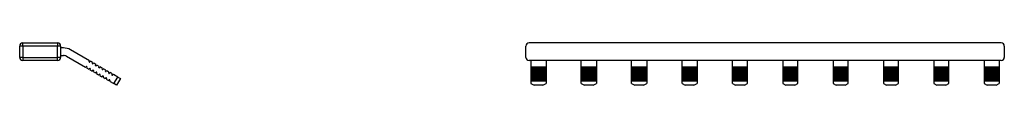
# Model space of a CAD drawing. Units: millimetres. Extents: x 42 to 412, y 0 to 313.
# Drawn here: x 42 to 198, y 136 to 143 of the extents above; entities that cross this region are included whole.
import ezdxf

# ---------------------------------------------------------------- set-up
doc = ezdxf.new("R2010")
doc.units = ezdxf.units.MM
doc.linetypes.add('SLD-Сплошная', pattern=[0])

msp = doc.modelspace()

# ---------------------------------------------------------------- linework, layer by layer
at = {"color": 7, "linetype": 'SLD-Сплошная'}
for p, q in [((42.3, 142.06), (42.3, 142.56)), ((42.3, 142.56), (47.8, 142.56)), ((47.8, 142.56), (47.8, 142.06)), ((197.72, 142.56), (122.72, 142.56)), ((42.3, 142.06), (41.8, 142.06)), ((41.8, 140.26), (41.8, 142.06)), ((47.8, 142.06), (42.3, 142.06)), ((42.3, 142.06), (42.3, 140.26)), ((47.8, 140.26), (47.8, 142.06)), ((48.3, 142.06), (47.8, 142.06)), ((48.3, 142.06), (48.3, 140.26)), ((48.76, 141.76), (48.3, 141.76)), ((52.87, 139.73), (49.86, 141.47)), ((122.22, 140.26), (122.22, 142.06)), ((198.22, 142.06), (198.22, 140.26)), ((42.3, 140.26), (41.8, 140.26)), ((42.3, 140.26), (47.8, 140.26)), ((42.3, 140.26), (42.3, 139.76)), ((47.8, 139.76), (42.3, 139.76)), ((48.3, 140.26), (47.8, 140.26)), ((47.8, 139.76), (47.8, 140.26)), ((48.3, 140.56), (48.76, 140.56)), ((49.26, 140.43), (52.27, 138.69)), ((52.83, 139.56), (52.87, 139.73)), ((53.04, 139.63), (52.91, 139.52)), ((53.39, 139.43), (53.04, 139.63)), ((53.35, 139.26), (53.39, 139.43)), ((53.56, 139.33), (53.43, 139.22)), ((53.9, 139.13), (53.56, 139.33)), ((197.72, 139.76), (122.72, 139.76)), ((123.02, 139.76), (123.02, 138.69)), ((125.42, 139.76), (125.42, 138.69)), ((131.02, 138.69), (131.02, 139.76)), ((133.42, 139.76), (133.42, 138.69)), ((139.02, 138.69), (139.02, 139.76)), ((141.42, 139.76), (141.42, 138.69)), ((147.02, 138.69), (147.02, 139.76)), ((149.42, 139.76), (149.42, 138.69)), ((155.02, 138.69), (155.02, 139.76)), ((157.42, 138.69), (157.42, 139.76)), ((163.02, 139.76), (163.02, 138.69)), ((165.42, 138.69), (165.42, 139.76)), ((171.02, 139.76), (171.02, 138.69)), ((173.42, 138.69), (173.42, 139.76)), ((179.02, 139.76), (179.02, 138.69)), ((181.42, 138.69), (181.42, 139.76)), ((187.02, 139.76), (187.02, 138.69)), ((189.42, 138.69), (189.42, 139.76)), ((195.02, 139.76), (195.02, 138.69)), ((197.42, 139.76), (197.42, 138.69)), ((52.27, 138.69), (52.39, 138.81)), ((52.48, 138.76), (52.44, 138.59)), ((52.44, 138.59), (52.79, 138.39)), ((52.79, 138.39), (52.91, 138.51)), ((53, 138.46), (52.96, 138.29)), ((52.96, 138.29), (53.3, 138.09)), ((53.3, 138.09), (53.43, 138.21)), ((53.52, 138.16), (53.48, 137.99)), ((53.48, 137.99), (53.82, 137.79)), ((53.82, 137.79), (53.95, 137.91)), ((53.87, 138.96), (53.9, 139.13)), ((54.08, 139.03), (53.95, 138.92)), ((54.03, 137.86), (54, 137.69)), ((54, 137.69), (54.34, 137.49)), ((54.42, 138.83), (54.08, 139.03)), ((54.39, 138.66), (54.42, 138.83)), ((54.6, 138.73), (54.47, 138.62)), ((54.94, 138.53), (54.6, 138.73)), ((54.91, 138.36), (54.94, 138.53)), ((55.12, 138.43), (54.99, 138.32)), ((55.46, 138.23), (55.12, 138.43)), ((55.43, 138.06), (55.46, 138.23)), ((55.64, 138.13), (55.51, 138.02)), ((55.98, 137.93), (55.64, 138.13)), ((55.95, 137.76), (55.98, 137.93)), ((56.16, 137.83), (56.03, 137.72)), ((56.5, 137.63), (56.16, 137.83)), ((125.42, 138.69), (123.02, 138.69)), ((123.02, 138.69), (123.02, 138.59)), ((125.42, 138.59), (123.02, 138.59)), ((123.02, 138.59), (123.02, 138.39)), ((125.42, 138.39), (123.02, 138.39)), ((123.02, 138.39), (123.02, 138.29)), ((125.42, 138.29), (123.02, 138.29)), ((123.02, 138.29), (123.02, 138.09)), ((125.42, 138.09), (123.02, 138.09)), ((123.02, 138.09), (123.02, 137.99)), ((125.42, 137.99), (123.02, 137.99)), ((123.02, 137.99), (123.02, 137.79)), ((125.42, 137.79), (123.02, 137.79)), ((123.02, 137.79), (123.02, 137.69)), ((125.42, 137.69), (123.02, 137.69)), ((123.02, 137.69), (123.02, 137.49)), ((125.42, 138.69), (125.42, 138.59)), ((125.42, 138.59), (125.42, 138.39)), ((125.42, 138.39), (125.42, 138.29)), ((125.42, 138.29), (125.42, 138.09)), ((125.42, 138.09), (125.42, 137.99)), ((125.42, 137.99), (125.42, 137.79)), ((125.42, 137.79), (125.42, 137.69)), ((125.42, 137.69), (125.42, 137.49)), ((133.42, 138.69), (131.02, 138.69)), ((131.02, 138.59), (131.02, 138.69)), ((133.42, 138.59), (131.02, 138.59)), ((131.02, 138.39), (131.02, 138.59)), ((133.42, 138.39), (131.02, 138.39)), ((131.02, 138.29), (131.02, 138.39)), ((133.42, 138.29), (131.02, 138.29)), ((131.02, 138.09), (131.02, 138.29)), ((133.42, 138.09), (131.02, 138.09)), ((131.02, 137.99), (131.02, 138.09)), ((133.42, 137.99), (131.02, 137.99)), ((131.02, 137.79), (131.02, 137.99)), ((133.42, 137.79), (131.02, 137.79)), ((131.02, 137.69), (131.02, 137.79)), ((133.42, 137.69), (131.02, 137.69)), ((131.02, 137.49), (131.02, 137.69)), ((133.42, 138.69), (133.42, 138.59)), ((133.42, 138.59), (133.42, 138.39)), ((133.42, 138.39), (133.42, 138.29)), ((133.42, 138.29), (133.42, 138.09)), ((133.42, 138.09), (133.42, 137.99)), ((133.42, 137.99), (133.42, 137.79)), ((133.42, 137.79), (133.42, 137.69)), ((133.42, 137.69), (133.42, 137.49)), ((141.42, 138.69), (139.02, 138.69)), ((139.02, 138.59), (139.02, 138.69)), ((141.42, 138.59), (139.02, 138.59)), ((139.02, 138.39), (139.02, 138.59)), ((141.42, 138.39), (139.02, 138.39)), ((139.02, 138.29), (139.02, 138.39)), ((141.42, 138.29), (139.02, 138.29)), ((139.02, 138.09), (139.02, 138.29)), ((141.42, 138.09), (139.02, 138.09)), ((139.02, 137.99), (139.02, 138.09)), ((141.42, 137.99), (139.02, 137.99)), ((139.02, 137.79), (139.02, 137.99)), ((141.42, 137.79), (139.02, 137.79)), ((139.02, 137.69), (139.02, 137.79)), ((141.42, 137.69), (139.02, 137.69)), ((139.02, 137.49), (139.02, 137.69)), ((141.42, 138.69), (141.42, 138.59)), ((141.42, 138.59), (141.42, 138.39)), ((141.42, 138.39), (141.42, 138.29)), ((141.42, 138.29), (141.42, 138.09)), ((141.42, 138.09), (141.42, 137.99)), ((141.42, 137.99), (141.42, 137.79)), ((141.42, 137.79), (141.42, 137.69)), ((141.42, 137.69), (141.42, 137.49)), ((149.42, 138.69), (147.02, 138.69)), ((147.02, 138.59), (147.02, 138.69)), ((149.42, 138.59), (147.02, 138.59)), ((147.02, 138.39), (147.02, 138.59)), ((149.42, 138.39), (147.02, 138.39)), ((147.02, 138.29), (147.02, 138.39)), ((149.42, 138.29), (147.02, 138.29)), ((147.02, 138.09), (147.02, 138.29)), ((149.42, 138.09), (147.02, 138.09)), ((147.02, 137.99), (147.02, 138.09)), ((149.42, 137.99), (147.02, 137.99)), ((147.02, 137.79), (147.02, 137.99)), ((149.42, 137.79), (147.02, 137.79)), ((147.02, 137.69), (147.02, 137.79)), ((149.42, 137.69), (147.02, 137.69)), ((147.02, 137.49), (147.02, 137.69)), ((149.42, 138.69), (149.42, 138.59)), ((149.42, 138.59), (149.42, 138.39)), ((149.42, 138.39), (149.42, 138.29)), ((149.42, 138.29), (149.42, 138.09)), ((149.42, 138.09), (149.42, 137.99)), ((149.42, 137.99), (149.42, 137.79)), ((149.42, 137.79), (149.42, 137.69)), ((149.42, 137.69), (149.42, 137.49)), ((157.42, 138.69), (155.02, 138.69)), ((155.02, 138.59), (155.02, 138.69)), ((157.42, 138.59), (155.02, 138.59)), ((155.02, 138.39), (155.02, 138.59)), ((157.42, 138.39), (155.02, 138.39)), ((155.02, 138.29), (155.02, 138.39)), ((157.42, 138.29), (155.02, 138.29)), ((155.02, 138.09), (155.02, 138.29)), ((157.42, 138.09), (155.02, 138.09)), ((155.02, 137.99), (155.02, 138.09)), ((157.42, 137.99), (155.02, 137.99)), ((155.02, 137.79), (155.02, 137.99)), ((157.42, 137.79), (155.02, 137.79)), ((155.02, 137.69), (155.02, 137.79)), ((157.42, 137.69), (155.02, 137.69)), ((155.02, 137.49), (155.02, 137.69)), ((157.42, 138.59), (157.42, 138.69)), ((157.42, 138.39), (157.42, 138.59)), ((157.42, 138.29), (157.42, 138.39)), ((157.42, 138.09), (157.42, 138.29)), ((157.42, 137.99), (157.42, 138.09)), ((157.42, 137.79), (157.42, 137.99)), ((157.42, 137.69), (157.42, 137.79)), ((157.42, 137.49), (157.42, 137.69)), ((165.42, 138.69), (163.02, 138.69)), ((163.02, 138.69), (163.02, 138.59)), ((165.42, 138.59), (163.02, 138.59)), ((163.02, 138.59), (163.02, 138.39)), ((165.42, 138.39), (163.02, 138.39)), ((163.02, 138.39), (163.02, 138.29)), ((165.42, 138.29), (163.02, 138.29)), ((163.02, 138.29), (163.02, 138.09)), ((165.42, 138.09), (163.02, 138.09)), ((163.02, 138.09), (163.02, 137.99)), ((165.42, 137.99), (163.02, 137.99)), ((163.02, 137.99), (163.02, 137.79)), ((165.42, 137.79), (163.02, 137.79)), ((163.02, 137.79), (163.02, 137.69)), ((165.42, 137.69), (163.02, 137.69)), ((163.02, 137.69), (163.02, 137.49)), ((165.42, 138.59), (165.42, 138.69)), ((165.42, 138.39), (165.42, 138.59)), ((165.42, 138.29), (165.42, 138.39)), ((165.42, 138.09), (165.42, 138.29)), ((165.42, 137.99), (165.42, 138.09)), ((165.42, 137.79), (165.42, 137.99)), ((165.42, 137.69), (165.42, 137.79)), ((165.42, 137.49), (165.42, 137.69)), ((173.42, 138.69), (171.02, 138.69)), ((171.02, 138.69), (171.02, 138.59)), ((173.42, 138.59), (171.02, 138.59)), ((171.02, 138.59), (171.02, 138.39)), ((173.42, 138.39), (171.02, 138.39)), ((171.02, 138.39), (171.02, 138.29)), ((173.42, 138.29), (171.02, 138.29)), ((171.02, 138.29), (171.02, 138.09)), ((173.42, 138.09), (171.02, 138.09)), ((171.02, 138.09), (171.02, 137.99)), ((173.42, 137.99), (171.02, 137.99)), ((171.02, 137.99), (171.02, 137.79)), ((173.42, 137.79), (171.02, 137.79)), ((171.02, 137.79), (171.02, 137.69)), ((173.42, 137.69), (171.02, 137.69)), ((171.02, 137.69), (171.02, 137.49)), ((173.42, 138.59), (173.42, 138.69)), ((173.42, 138.39), (173.42, 138.59)), ((173.42, 138.29), (173.42, 138.39)), ((173.42, 138.09), (173.42, 138.29)), ((173.42, 137.99), (173.42, 138.09)), ((173.42, 137.79), (173.42, 137.99)), ((173.42, 137.69), (173.42, 137.79)), ((173.42, 137.49), (173.42, 137.69)), ((181.42, 138.69), (179.02, 138.69)), ((179.02, 138.69), (179.02, 138.59)), ((181.42, 138.59), (179.02, 138.59)), ((179.02, 138.59), (179.02, 138.39)), ((181.42, 138.39), (179.02, 138.39)), ((179.02, 138.39), (179.02, 138.29)), ((181.42, 138.29), (179.02, 138.29)), ((179.02, 138.29), (179.02, 138.09)), ((181.42, 138.09), (179.02, 138.09)), ((179.02, 138.09), (179.02, 137.99)), ((181.42, 137.99), (179.02, 137.99)), ((179.02, 137.99), (179.02, 137.79)), ((181.42, 137.79), (179.02, 137.79)), ((179.02, 137.79), (179.02, 137.69)), ((181.42, 137.69), (179.02, 137.69)), ((179.02, 137.69), (179.02, 137.49)), ((181.42, 138.59), (181.42, 138.69)), ((181.42, 138.39), (181.42, 138.59)), ((181.42, 138.29), (181.42, 138.39)), ((181.42, 138.09), (181.42, 138.29)), ((181.42, 137.99), (181.42, 138.09)), ((181.42, 137.79), (181.42, 137.99)), ((181.42, 137.69), (181.42, 137.79)), ((181.42, 137.49), (181.42, 137.69)), ((189.42, 138.69), (187.02, 138.69)), ((187.02, 138.69), (187.02, 138.59)), ((189.42, 138.59), (187.02, 138.59)), ((187.02, 138.59), (187.02, 138.39)), ((189.42, 138.39), (187.02, 138.39)), ((187.02, 138.39), (187.02, 138.29)), ((189.42, 138.29), (187.02, 138.29)), ((187.02, 138.29), (187.02, 138.09)), ((189.42, 138.09), (187.02, 138.09)), ((187.02, 138.09), (187.02, 137.99)), ((189.42, 137.99), (187.02, 137.99)), ((187.02, 137.99), (187.02, 137.79)), ((189.42, 137.79), (187.02, 137.79)), ((187.02, 137.79), (187.02, 137.69)), ((189.42, 137.69), (187.02, 137.69)), ((187.02, 137.69), (187.02, 137.49)), ((189.42, 138.59), (189.42, 138.69)), ((189.42, 138.39), (189.42, 138.59)), ((189.42, 138.29), (189.42, 138.39)), ((189.42, 138.09), (189.42, 138.29)), ((189.42, 137.99), (189.42, 138.09)), ((189.42, 137.79), (189.42, 137.99)), ((189.42, 137.69), (189.42, 137.79)), ((189.42, 137.49), (189.42, 137.69)), ((197.42, 138.69), (195.02, 138.69)), ((195.02, 138.69), (195.02, 138.59)), ((197.42, 138.59), (195.02, 138.59)), ((195.02, 138.59), (195.02, 138.39)), ((197.42, 138.39), (195.02, 138.39)), ((195.02, 138.39), (195.02, 138.29)), ((197.42, 138.29), (195.02, 138.29)), ((195.02, 138.29), (195.02, 138.09)), ((197.42, 138.09), (195.02, 138.09)), ((195.02, 138.09), (195.02, 137.99)), ((197.42, 137.99), (195.02, 137.99)), ((195.02, 137.99), (195.02, 137.79)), ((197.42, 137.79), (195.02, 137.79)), ((195.02, 137.79), (195.02, 137.69)), ((197.42, 137.69), (195.02, 137.69)), ((195.02, 137.69), (195.02, 137.49)), ((197.42, 138.69), (197.42, 138.59)), ((197.42, 138.59), (197.42, 138.39)), ((197.42, 138.39), (197.42, 138.29)), ((197.42, 138.29), (197.42, 138.09)), ((197.42, 138.09), (197.42, 137.99)), ((197.42, 137.99), (197.42, 137.79)), ((197.42, 137.79), (197.42, 137.69)), ((197.42, 137.69), (197.42, 137.49)), ((54.34, 137.49), (54.47, 137.61)), ((54.55, 137.56), (54.52, 137.39)), ((54.52, 137.39), (54.86, 137.19)), ((54.86, 137.19), (54.99, 137.31)), ((55.07, 137.26), (55.04, 137.09)), ((55.04, 137.09), (55.38, 136.89)), ((55.38, 136.89), (55.51, 137.01)), ((55.59, 136.96), (55.56, 136.79)), ((55.56, 136.79), (55.9, 136.59)), ((55.9, 136.59), (56.03, 136.71)), ((56.11, 136.66), (56.08, 136.49)), ((56.08, 136.49), (56.77, 136.09)), ((56.47, 137.46), (56.5, 137.63)), ((56.68, 137.53), (56.55, 137.42)), ((57.37, 137.13), (56.68, 137.53)), ((56.77, 136.09), (57.37, 137.13)), ((57.2, 135.84), (56.77, 136.09)), ((57.8, 136.88), (57.2, 135.84)), ((57.37, 137.13), (57.8, 136.88)), ((125.42, 137.49), (123.02, 137.49)), ((123.02, 137.49), (123.02, 137.39)), ((125.42, 137.39), (123.02, 137.39)), ((123.02, 137.39), (123.02, 137.19)), ((125.42, 137.19), (123.02, 137.19)), ((123.02, 137.19), (123.02, 137.09)), ((125.42, 137.09), (123.02, 137.09)), ((123.02, 137.09), (123.02, 136.89)), ((125.42, 136.89), (123.02, 136.89)), ((123.02, 136.89), (123.02, 136.79)), ((125.42, 136.79), (123.02, 136.79)), ((123.02, 136.79), (123.02, 136.59)), ((125.42, 136.59), (123.02, 136.59)), ((123.02, 136.59), (123.02, 136.49)), ((125.42, 136.49), (123.02, 136.49)), ((123.02, 136.49), (123.02, 136.09)), ((123.02, 136.09), (123.52, 135.84)), ((124.92, 135.84), (125.42, 136.09)), ((125.42, 137.49), (125.42, 137.39)), ((125.42, 137.39), (125.42, 137.19)), ((125.42, 137.19), (125.42, 137.09)), ((125.42, 137.09), (125.42, 136.89)), ((125.42, 136.89), (125.42, 136.79)), ((125.42, 136.79), (125.42, 136.59)), ((125.42, 136.59), (125.42, 136.49)), ((125.42, 136.49), (125.42, 136.09)), ((133.42, 137.49), (131.02, 137.49)), ((131.02, 137.39), (131.02, 137.49)), ((133.42, 137.39), (131.02, 137.39)), ((131.02, 137.19), (131.02, 137.39)), ((133.42, 137.19), (131.02, 137.19)), ((131.02, 137.09), (131.02, 137.19)), ((133.42, 137.09), (131.02, 137.09)), ((131.02, 136.89), (131.02, 137.09)), ((133.42, 136.89), (131.02, 136.89)), ((131.02, 136.79), (131.02, 136.89)), ((133.42, 136.79), (131.02, 136.79)), ((131.02, 136.59), (131.02, 136.79)), ((133.42, 136.59), (131.02, 136.59)), ((131.02, 136.49), (131.02, 136.59)), ((133.42, 136.49), (131.02, 136.49)), ((131.02, 136.09), (131.02, 136.49)), ((131.02, 136.09), (131.52, 135.84)), ((132.92, 135.84), (133.42, 136.09)), ((133.42, 137.49), (133.42, 137.39)), ((133.42, 137.39), (133.42, 137.19)), ((133.42, 137.19), (133.42, 137.09)), ((133.42, 137.09), (133.42, 136.89)), ((133.42, 136.89), (133.42, 136.79)), ((133.42, 136.79), (133.42, 136.59)), ((133.42, 136.59), (133.42, 136.49)), ((133.42, 136.49), (133.42, 136.09)), ((141.42, 137.49), (139.02, 137.49)), ((139.02, 137.39), (139.02, 137.49)), ((141.42, 137.39), (139.02, 137.39)), ((139.02, 137.19), (139.02, 137.39)), ((141.42, 137.19), (139.02, 137.19)), ((139.02, 137.09), (139.02, 137.19)), ((141.42, 137.09), (139.02, 137.09)), ((139.02, 136.89), (139.02, 137.09)), ((141.42, 136.89), (139.02, 136.89)), ((139.02, 136.79), (139.02, 136.89)), ((141.42, 136.79), (139.02, 136.79)), ((139.02, 136.59), (139.02, 136.79)), ((141.42, 136.59), (139.02, 136.59)), ((139.02, 136.49), (139.02, 136.59)), ((141.42, 136.49), (139.02, 136.49)), ((139.02, 136.09), (139.02, 136.49)), ((139.02, 136.09), (139.52, 135.84)), ((140.92, 135.84), (141.42, 136.09)), ((141.42, 137.49), (141.42, 137.39)), ((141.42, 137.39), (141.42, 137.19)), ((141.42, 137.19), (141.42, 137.09)), ((141.42, 137.09), (141.42, 136.89)), ((141.42, 136.89), (141.42, 136.79)), ((141.42, 136.79), (141.42, 136.59)), ((141.42, 136.59), (141.42, 136.49)), ((141.42, 136.49), (141.42, 136.09)), ((149.42, 137.49), (147.02, 137.49)), ((147.02, 137.39), (147.02, 137.49)), ((149.42, 137.39), (147.02, 137.39)), ((147.02, 137.19), (147.02, 137.39)), ((149.42, 137.19), (147.02, 137.19)), ((147.02, 137.09), (147.02, 137.19)), ((149.42, 137.09), (147.02, 137.09)), ((147.02, 136.89), (147.02, 137.09)), ((149.42, 136.89), (147.02, 136.89)), ((147.02, 136.79), (147.02, 136.89)), ((149.42, 136.79), (147.02, 136.79)), ((147.02, 136.59), (147.02, 136.79)), ((149.42, 136.59), (147.02, 136.59)), ((147.02, 136.49), (147.02, 136.59)), ((149.42, 136.49), (147.02, 136.49)), ((147.02, 136.09), (147.02, 136.49)), ((147.02, 136.09), (147.52, 135.84)), ((148.92, 135.84), (149.42, 136.09)), ((149.42, 137.49), (149.42, 137.39)), ((149.42, 137.39), (149.42, 137.19)), ((149.42, 137.19), (149.42, 137.09)), ((149.42, 137.09), (149.42, 136.89)), ((149.42, 136.89), (149.42, 136.79)), ((149.42, 136.79), (149.42, 136.59)), ((149.42, 136.59), (149.42, 136.49)), ((149.42, 136.49), (149.42, 136.09)), ((157.42, 137.49), (155.02, 137.49)), ((155.02, 137.39), (155.02, 137.49)), ((157.42, 137.39), (155.02, 137.39)), ((155.02, 137.19), (155.02, 137.39)), ((157.42, 137.19), (155.02, 137.19)), ((155.02, 137.09), (155.02, 137.19)), ((157.42, 137.09), (155.02, 137.09)), ((155.02, 136.89), (155.02, 137.09)), ((157.42, 136.89), (155.02, 136.89)), ((155.02, 136.79), (155.02, 136.89)), ((157.42, 136.79), (155.02, 136.79)), ((155.02, 136.59), (155.02, 136.79)), ((157.42, 136.59), (155.02, 136.59)), ((155.02, 136.49), (155.02, 136.59)), ((157.42, 136.49), (155.02, 136.49)), ((155.02, 136.09), (155.02, 136.49)), ((155.02, 136.09), (155.52, 135.84)), ((156.92, 135.84), (157.42, 136.09)), ((157.42, 137.39), (157.42, 137.49)), ((157.42, 137.19), (157.42, 137.39)), ((157.42, 137.09), (157.42, 137.19)), ((157.42, 136.89), (157.42, 137.09)), ((157.42, 136.79), (157.42, 136.89)), ((157.42, 136.59), (157.42, 136.79)), ((157.42, 136.49), (157.42, 136.59)), ((157.42, 136.09), (157.42, 136.49)), ((165.42, 137.49), (163.02, 137.49)), ((163.02, 137.49), (163.02, 137.39)), ((165.42, 137.39), (163.02, 137.39)), ((163.02, 137.39), (163.02, 137.19)), ((165.42, 137.19), (163.02, 137.19)), ((163.02, 137.19), (163.02, 137.09)), ((165.42, 137.09), (163.02, 137.09)), ((163.02, 137.09), (163.02, 136.89)), ((165.42, 136.89), (163.02, 136.89)), ((163.02, 136.89), (163.02, 136.79)), ((165.42, 136.79), (163.02, 136.79)), ((163.02, 136.79), (163.02, 136.59)), ((165.42, 136.59), (163.02, 136.59)), ((163.02, 136.59), (163.02, 136.49)), ((165.42, 136.49), (163.02, 136.49)), ((163.02, 136.49), (163.02, 136.09)), ((163.02, 136.09), (163.52, 135.84)), ((164.92, 135.84), (165.42, 136.09)), ((165.42, 137.39), (165.42, 137.49)), ((165.42, 137.19), (165.42, 137.39)), ((165.42, 137.09), (165.42, 137.19)), ((165.42, 136.89), (165.42, 137.09)), ((165.42, 136.79), (165.42, 136.89)), ((165.42, 136.59), (165.42, 136.79)), ((165.42, 136.49), (165.42, 136.59)), ((165.42, 136.09), (165.42, 136.49)), ((173.42, 137.49), (171.02, 137.49)), ((171.02, 137.49), (171.02, 137.39)), ((173.42, 137.39), (171.02, 137.39)), ((171.02, 137.39), (171.02, 137.19)), ((173.42, 137.19), (171.02, 137.19)), ((171.02, 137.19), (171.02, 137.09)), ((173.42, 137.09), (171.02, 137.09)), ((171.02, 137.09), (171.02, 136.89)), ((173.42, 136.89), (171.02, 136.89)), ((171.02, 136.89), (171.02, 136.79)), ((173.42, 136.79), (171.02, 136.79)), ((171.02, 136.79), (171.02, 136.59)), ((173.42, 136.59), (171.02, 136.59)), ((171.02, 136.59), (171.02, 136.49)), ((173.42, 136.49), (171.02, 136.49)), ((171.02, 136.49), (171.02, 136.09)), ((171.02, 136.09), (171.52, 135.84)), ((172.92, 135.84), (173.42, 136.09)), ((173.42, 137.39), (173.42, 137.49)), ((173.42, 137.19), (173.42, 137.39)), ((173.42, 137.09), (173.42, 137.19)), ((173.42, 136.89), (173.42, 137.09)), ((173.42, 136.79), (173.42, 136.89)), ((173.42, 136.59), (173.42, 136.79)), ((173.42, 136.49), (173.42, 136.59)), ((173.42, 136.09), (173.42, 136.49)), ((181.42, 137.49), (179.02, 137.49)), ((179.02, 137.49), (179.02, 137.39)), ((181.42, 137.39), (179.02, 137.39)), ((179.02, 137.39), (179.02, 137.19)), ((181.42, 137.19), (179.02, 137.19)), ((179.02, 137.19), (179.02, 137.09)), ((181.42, 137.09), (179.02, 137.09)), ((179.02, 137.09), (179.02, 136.89)), ((181.42, 136.89), (179.02, 136.89)), ((179.02, 136.89), (179.02, 136.79)), ((181.42, 136.79), (179.02, 136.79)), ((179.02, 136.79), (179.02, 136.59)), ((181.42, 136.59), (179.02, 136.59)), ((179.02, 136.59), (179.02, 136.49)), ((181.42, 136.49), (179.02, 136.49)), ((179.02, 136.49), (179.02, 136.09)), ((179.02, 136.09), (179.52, 135.84)), ((180.92, 135.84), (181.42, 136.09)), ((181.42, 137.39), (181.42, 137.49)), ((181.42, 137.19), (181.42, 137.39)), ((181.42, 137.09), (181.42, 137.19)), ((181.42, 136.89), (181.42, 137.09)), ((181.42, 136.79), (181.42, 136.89)), ((181.42, 136.59), (181.42, 136.79)), ((181.42, 136.49), (181.42, 136.59)), ((181.42, 136.09), (181.42, 136.49)), ((189.42, 137.49), (187.02, 137.49)), ((187.02, 137.49), (187.02, 137.39)), ((189.42, 137.39), (187.02, 137.39)), ((187.02, 137.39), (187.02, 137.19)), ((189.42, 137.19), (187.02, 137.19)), ((187.02, 137.19), (187.02, 137.09)), ((189.42, 137.09), (187.02, 137.09)), ((187.02, 137.09), (187.02, 136.89)), ((189.42, 136.89), (187.02, 136.89)), ((187.02, 136.89), (187.02, 136.79)), ((189.42, 136.79), (187.02, 136.79)), ((187.02, 136.79), (187.02, 136.59)), ((189.42, 136.59), (187.02, 136.59)), ((187.02, 136.59), (187.02, 136.49)), ((189.42, 136.49), (187.02, 136.49)), ((187.02, 136.49), (187.02, 136.09)), ((187.02, 136.09), (187.52, 135.84)), ((188.92, 135.84), (189.42, 136.09)), ((189.42, 137.39), (189.42, 137.49)), ((189.42, 137.19), (189.42, 137.39)), ((189.42, 137.09), (189.42, 137.19)), ((189.42, 136.89), (189.42, 137.09)), ((189.42, 136.79), (189.42, 136.89)), ((189.42, 136.59), (189.42, 136.79)), ((189.42, 136.49), (189.42, 136.59)), ((189.42, 136.09), (189.42, 136.49)), ((197.42, 137.49), (195.02, 137.49)), ((195.02, 137.49), (195.02, 137.39)), ((197.42, 137.39), (195.02, 137.39)), ((195.02, 137.39), (195.02, 137.19)), ((197.42, 137.19), (195.02, 137.19)), ((195.02, 137.19), (195.02, 137.09)), ((197.42, 137.09), (195.02, 137.09)), ((195.02, 137.09), (195.02, 136.89)), ((197.42, 136.89), (195.02, 136.89)), ((195.02, 136.89), (195.02, 136.79)), ((197.42, 136.79), (195.02, 136.79)), ((195.02, 136.79), (195.02, 136.59)), ((197.42, 136.59), (195.02, 136.59)), ((195.02, 136.59), (195.02, 136.49)), ((197.42, 136.49), (195.02, 136.49)), ((195.02, 136.49), (195.02, 136.09)), ((195.02, 136.09), (195.52, 135.84)), ((196.92, 135.84), (197.42, 136.09)), ((197.42, 137.49), (197.42, 137.39)), ((197.42, 137.39), (197.42, 137.19)), ((197.42, 137.19), (197.42, 137.09)), ((197.42, 137.09), (197.42, 136.89)), ((197.42, 136.89), (197.42, 136.79)), ((197.42, 136.79), (197.42, 136.59)), ((197.42, 136.59), (197.42, 136.49)), ((197.42, 136.49), (197.42, 136.09)), ((124.92, 135.84), (123.52, 135.84)), ((132.92, 135.84), (131.52, 135.84)), ((140.92, 135.84), (139.52, 135.84)), ((148.92, 135.84), (147.52, 135.84)), ((156.92, 135.84), (155.52, 135.84)), ((164.92, 135.84), (163.52, 135.84)), ((172.92, 135.84), (171.52, 135.84)), ((180.92, 135.84), (179.52, 135.84)), ((188.92, 135.84), (187.52, 135.84)), ((196.92, 135.84), (195.52, 135.84))]:
    msp.add_line(p, q, dxfattribs=at)
for centre, radius, start, end in [((42.3, 142.06), 0.5, 90, 180), ((47.8, 142.06), 0.5, 0, 90), ((122.72, 142.06), 0.5, 90, 180), ((197.72, 142.06), 0.5, 0, 90), ((48.76, 139.56), 2.2, 60, 90), ((42.3, 140.26), 0.5, 180, 270), ((47.8, 140.26), 0.5, 270, 0), ((48.76, 139.56), 1, 60, 90), ((52.88, 139.55), 0.05, 167.588, 180), ((52.88, 139.55), 0.05, 180, 312.412), ((53.4, 139.25), 0.05, 167.588, 180), ((53.4, 139.25), 0.05, 180, 312.412), ((122.72, 140.26), 0.5, 180, 270), ((197.72, 140.26), 0.5, 270, 0), ((52.43, 138.77), 0.05, 347.588, 132.412), ((52.95, 138.47), 0.05, 347.588, 132.412), ((53.47, 138.17), 0.05, 347.588, 132.412), ((53.92, 138.95), 0.05, 167.588, 180), ((53.92, 138.95), 0.05, 180, 312.412), ((53.99, 137.87), 0.05, 347.588, 132.412), ((54.44, 138.65), 0.05, 167.588, 180), ((54.44, 138.65), 0.05, 180, 312.412), ((54.96, 138.35), 0.05, 167.588, 180), ((54.96, 138.35), 0.05, 180, 312.412), ((55.48, 138.05), 0.05, 167.588, 180), ((55.48, 138.05), 0.05, 180, 312.412), ((55.99, 137.75), 0.05, 167.588, 180), ((55.99, 137.75), 0.05, 180, 312.412), ((54.51, 137.57), 0.05, 347.588, 132.412), ((55.03, 137.27), 0.05, 347.588, 132.412), ((55.54, 136.97), 0.05, 347.588, 132.412), ((56.06, 136.67), 0.05, 347.588, 132.412), ((56.51, 137.45), 0.05, 167.588, 180), ((56.51, 137.45), 0.05, 180, 312.412)]:
    msp.add_arc(centre, radius, start, end, dxfattribs=at)

doc.saveas('drawing.dxf')
